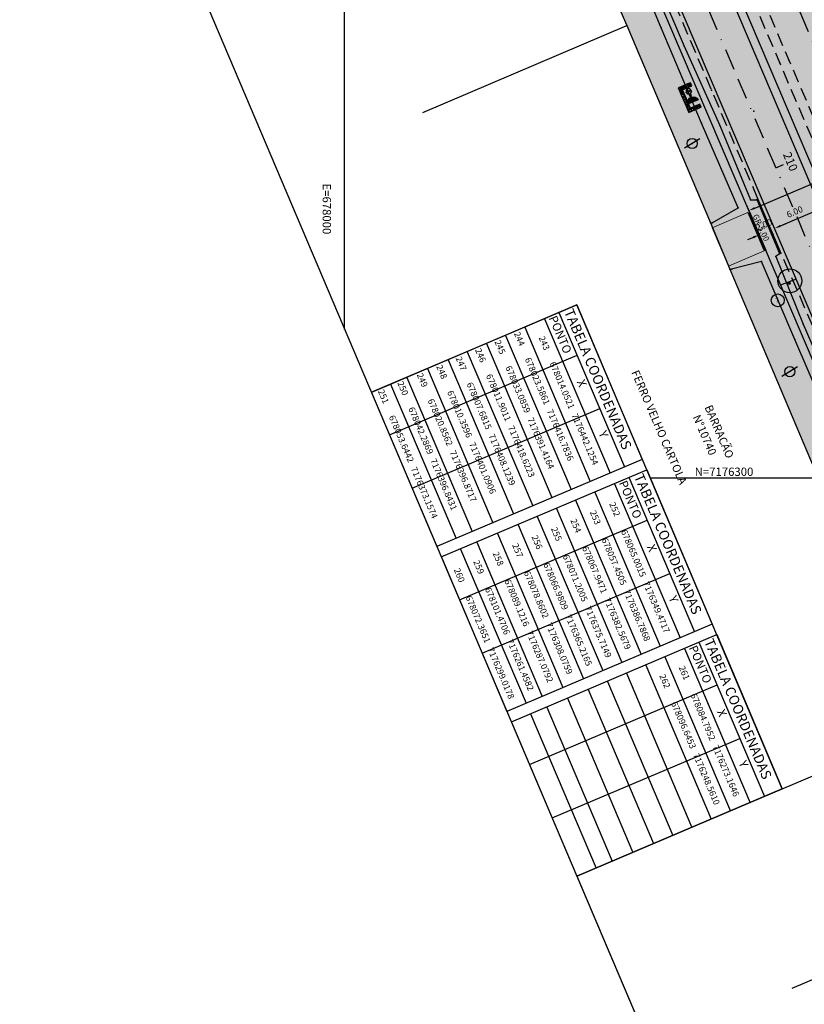
# Model space of a CAD drawing. Extents: x -3668 to 793756, y 1001 to 71755628.
# Drawn here: x 677961 to 678055, y 7176237 to 7176355 of the extents above; entities that cross this region are included whole.
import ezdxf

# ---------------------------------------------------------------- set-up
doc = ezdxf.new("R2010")
doc.units = 0
doc.header["$LTSCALE"] = 0.1
doc.header["$MEASUREMENT"] = 0
doc.set_wipeout_variables(frame=1)
for name, pattern in [('418-025-HA00_$0$DASHDOT', [25.4, 12.7, -6.35, 0, -6.35]), ('418-032-K00_$0$BORDERX2', [88.9, 25.4, -12.7, 25.4, -12.7, 0, -12.7]), ('418-037-C00_$0$LIN0', [0]), ('418-082-S00_$0$HIDDEN', [9.525, 6.35, -3.175])]:
    doc.linetypes.add(name, pattern=pattern)
for name, color, linetype in [('418-001-S00_$0$CADASTRO', 250, 'Continuous'), ('418-001-S00_$0$EIXO', 250, 'Continuous'), ('418-001-S00_$0$S-BR-HATCH', 250, 'Continuous'), ('418-001-S00_$0$S-CALÇADA', 250, 'Continuous'), ('418-001-S00_$0$S-DIVISA', 250, 'Continuous'), ('418-001-S00_$0$S-GUIAREB', 250, 'Continuous'), ('418-001-S00_$0$S-MURO', 250, 'Continuous'), ('418-001-S00_$0$S-NUMERO-PREDIAL', 253, 'Continuous'), ('418-001-S00_$0$S-PLACA', 250, 'Continuous'), ('418-001-S00_$0$S-PONTOCOTA', 250, 'Continuous'), ('418-001-S00_$0$S-PORTG', 250, 'Continuous'), ('418-001-S00_$0$S-POSTE', 250, 'Continuous'), ('418-001-S00_$0$S-PV_ESG', 250, 'Continuous'), ('418-003-S00_$0$malha-lin', 252, 'Continuous'), ('418-003-S00_$0$malha-txt', 251, 'Continuous'), ('418-003-S00_$0$S_', 105, 'Continuous'), ('418-024-G00_$0$G-CICLOVIA', 2, 'Continuous'), ('418-024-G00_$0$G-COTAS', 24, 'Continuous'), ('418-024-G00_$0$G-MEIOFIO-IMPLAN', 180, 'Continuous'), ('418-025-HA00_$0$HA-PAVIMENTO', 253, '418-025-HA00_$0$DASHDOT'), ('418-032-K00_$0$G-ALIN_LOCACAO', 11, '418-032-K00_$0$BORDERX2'), ('418-032-K00_$0$G-ALIN_NEST', 137, 'Continuous'), ('418-036-G00_$0$TABELA 2', 2, 'Continuous'), ('418-036-G00_$0$wipeout', 2, 'Continuous'), ('418-037-C00_$0$01', 2, 'Continuous'), ('418-037-C00_$0$C-RAMPA', 102, 'Continuous'), ('418-037-C00_$0$COTAS', 24, 'Continuous'), ('418-037-C00_$0$G-GUIAS REBAIXADAS', 173, 'Continuous'), ('418-037-C00_$0$G-RAMPAS', 1, 'Continuous'), ('418-037-C00_$0$LEGENDA', 7, '418-037-C00_$0$LIN0'), ('418-037-C00_$0$lixeira', 105, 'Continuous'), ('418-038-C00_$0$H-PAVER PESADO', 252, 'Continuous'), ('418-038-C00_$0$HA-CALÇADA-CLARO', 252, 'Continuous'), ('418-041-PA00_$0$placas', 11, 'Continuous'), ('418-082-S00_$0$CADASTRO', 7, 'Continuous'), ('418-082-S00_$0$G-MEIOFIO-RETIRAR', 95, '418-082-S00_$0$HIDDEN'), ('418-082-S00_$0$S-BR-HATCH', 254, 'Continuous'), ('418-082-S00_$0$S-PLACA', 32, 'Continuous'), ('418-082-S00_$0$S-POSTE', 60, 'Continuous'), ('418-082-S00_$0$S-PV_ESG', 222, 'Continuous')]:
    doc.layers.add(name, color=color, linetype=linetype)
doc.layers.add('418-038-C00_$0$GRAMA', color=7, linetype='Continuous', true_color=0xd8e58c)
doc.layers.add('418-038-C00_$0$h-paver-pesado', color=251, linetype='Continuous', lineweight=0)
doc.styles.add('418-001-S00_$0$ROMANS', font='romans')
doc.styles.add('418-001-S00_$0$Standard', font='arial.ttf')
doc.styles.add('418-003-S00_$0$STANDARD', font='arial.ttf')
doc.styles.add('418-024-G00_$0$Standard', font='arial.ttf')
doc.styles.add('418-032-K00_$0$Standard', font='arial.ttf')
doc.styles.add('418-036-G00_$0$Standard', font='arial.ttf')
doc.styles.add('418-037-C00_$0$Standard', font='arial.ttf')
doc.styles.add('418-082-S00_$0$ROMANS', font='romans')
doc.dimstyles.new('418-024-G00_$0$1-500', dxfattribs={"dimtxt": 0.76, "dimasz": 0.76, "dimexe": 0.76, "dimexo": 0.76, "dimgap": 0.5, "dimtad": 1, "dimzin": 0, "dimdsep": 46, "dimtxsty": '418-024-G00_$0$Standard', "dimcen": 0.09, "dimclrd": 24, "dimclre": 24, "dimclrt": 2, "dimadec": 0, "dimazin": 0, "dimtfac": 1, "dimtofl": 0, "dimtmove": 0, "dimatfit": 3, "dimfxl": 0, "dimtolj": 1, "dimtzin": 0, "dimlwd": -1, "dimlwe": -1, "dimarcsym": 0})

# ---------------------------------------------------------------- blocks, each defined once
blk = doc.blocks.new('418-001-S00_$0$POSTE')
at = {"layer": '418-001-S00_$0$S-POSTE'}
blk.add_line((936, 571), (-936, -571), dxfattribs=at)
blk.add_ellipse((0, 0), major_axis=(-431, 431), ratio=1, start_param=1.5707963, end_param=7.8539816, dxfattribs=at)
blk = doc.blocks.new('418-001-S00_$0$PV')
at = {"layer": '418-001-S00_$0$S-PV_ESG', "color": 230}
blk.add_circle((-2, 2), 774, dxfattribs=at)
at = {"layer": '418-001-S00_$0$S-PV_ESG', "color": 230, "style": '418-001-S00_$0$ROMANS', "width": 1.281}
blk.add_text('PV', height=328.1, rotation=356.84032, dxfattribs=at).set_placement((-400, -175))
blk = doc.blocks.new('418-001-S00_$0$PL')
at = {"layer": '418-001-S00_$0$S-PLACA'}
blk.add_line((-0.7, -0.74), (0.89, 0.48), dxfattribs=at)
blk.add_circle((0, 0), 0.135, dxfattribs=at)
blk = doc.blocks.new('418-001-S00_$0$PLACA')
at = {"layer": '418-001-S00_$0$S-BR-HATCH'}
blk.add_blockref('418-001-S00_$0$PL', (0, 0), dxfattribs=at)
blk = doc.blocks.new('418-001-S00_$0$PONTO')
blk.add_point((0, 0))
blk = doc.blocks.new('418-001-S00_')
at = {"layer": '418-001-S00_$0$S-CALÇADA'}
for points in [[(678021.39, 7176399.1), (678020.91, 7176398.51), (678024.04, 7176391.08), (678024.6, 7176389.74), (678027.76, 7176382.51), (678032.06, 7176372.37), (678032.82, 7176372.24), (678035.14, 7176366.72), (678034.85, 7176366.4), (678037.82, 7176358.72), (678040.74, 7176351.82), (678045.01, 7176342.3), (678048.69, 7176333.36), (678049.44, 7176333.35)], [(678044.1, 7176330.61), (678047.21, 7176332.42), (678042.83, 7176342.56), (678037.99, 7176354), (678033.87, 7176363.94), (678030.37, 7176362.53)], [(678067, 7176276.26), (678070.2, 7176278.26), (678064.2, 7176292.87), (678058.94, 7176305.17), (678054.01, 7176316.61), (678050.01, 7176325.95), (678046.25, 7176324.99)], [(678052.17, 7176326.88), (678051.76, 7176326.58), (678055.04, 7176318.42), (678059.59, 7176307.92), (678064.42, 7176296.45), (678068.68, 7176286.51), (678071.96, 7176279.17), (678072.66, 7176279.15)]]:
    blk.add_lwpolyline(points, dxfattribs=at)
at = {"layer": '418-001-S00_$0$S-DIVISA'}
for points in [[(678009.37, 7176343.86), (678033.85, 7176354.28)], [(678053.71, 7176238.72), (678078.37, 7176249.21)]]:
    blk.add_lwpolyline(points, dxfattribs=at)
at = {"layer": '418-001-S00_$0$S-GUIAREB'}
for points in [[(678049.46, 7176333.41), (678052.2, 7176326.92)], [(678049.59, 7176333.46), (678052.34, 7176326.98)]]:
    blk.add_lwpolyline(points, dxfattribs=at)
at = {"layer": '418-001-S00_$0$S-MURO'}
for points in [[(678029.15, 7176365.09), (678033.85, 7176354.28), (678042.22, 7176334.58), (678043.92, 7176330.59)], [(678046.24, 7176325.03), (678059.86, 7176292.77), (678066.99, 7176276.31)]]:
    blk.add_lwpolyline(points, dxfattribs=at)
at = {"layer": '418-001-S00_$0$S-PORTG'}
blk.add_lwpolyline([(678043.92, 7176330.59), (678046.24, 7176325.03)], dxfattribs=at)
at = {"layer": '418-001-S00_$0$CADASTRO', "xscale": 0.001, "yscale": 0.001, "zscale": 0.001}
for p in [(678041.71, 7176340.13), (678053.42, 7176312.74)]:
    blk.add_blockref('418-001-S00_$0$POSTE', p, dxfattribs=at)
at = {"layer": '418-001-S00_$0$CADASTRO', "rotation": 163.1136358011105}
blk.add_blockref('418-001-S00_$0$PLACA', (678053.32, 7176323.34), dxfattribs=at)
at = {"layer": '418-001-S00_$0$CADASTRO', "xscale": 0.001000000395674366, "yscale": 0.001000000395674366, "zscale": 0.001000000395674366, "rotation": 294.9999951268886}
blk.add_blockref('418-001-S00_$0$PV', (678051.98, 7176321.3), dxfattribs=at)
at = {"layer": '418-001-S00_$0$EIXO'}
blk.add_blockref('418-001-S00_$0$PONTO', (678049.09, 7176344.02), dxfattribs=at)
at = {"layer": '418-001-S00_$0$S-PONTOCOTA'}
for p in [(678033.85, 7176354.28), (678037.99, 7176354), (678040.74, 7176351.82), (678052.23, 7176349.82), (678053.32, 7176350.12), (678044.03, 7176346.52), (678042.83, 7176342.56), (678045.01, 7176342.3), (678041.71, 7176340.13), (678042.22, 7176334.58), (678048.69, 7176333.36), (678049.44, 7176333.35), (678049.59, 7176333.46), (678047.21, 7176332.42), (678043.92, 7176330.59), (678044.1, 7176330.61), (678050.01, 7176325.95), (678051.76, 7176326.58), (678052.17, 7176326.88), (678052.34, 7176326.98), (678046.24, 7176325.03), (678046.45, 7176325.04), (678053.32, 7176323.34), (678051.98, 7176321.3), (678055.04, 7176318.42), (678054.01, 7176316.61), (678053.42, 7176312.74)]:
    blk.add_blockref('418-001-S00_$0$PONTO', p, dxfattribs=at)
at = {"layer": '418-001-S00_$0$S-NUMERO-PREDIAL', "style": '418-001-S00_$0$Standard'}
for s, p in [('FERRO VELHO CARTOLA', (678034.38, 7176312.66)), ('BARRACÃO', (678043.17, 7176308.47)), ('N°10740', (678041.75, 7176307.3))]:
    blk.add_text(s, height=0.972, rotation=293.224, dxfattribs=at).set_placement(p)
blk = doc.blocks.new('418-025-HA00_')
at = {"layer": '418-025-HA00_$0$HA-PAVIMENTO'}
h = blk.add_hatch(color=256, dxfattribs=at)
edge = h.paths.add_edge_path()
edge.add_line((678192, 7175999.62), (678187.95, 7175997.89))
edge.add_line((678187.95, 7175997.89), (678185.01, 7176004.93))
edge.add_line((678185.01, 7176004.93), (678181.81, 7176012.95))
edge.add_line((678181.81, 7176012.95), (678178.54, 7176021.36))
edge.add_line((678178.54, 7176021.36), (678175.99, 7176027.91))
edge.add_line((678175.99, 7176027.91), (678173.92, 7176028.82))
edge.add_line((678173.92, 7176028.82), (678151.77, 7176085.75))
edge.add_line((678151.77, 7176085.75), (678140.52, 7176114.66))
edge.add_line((678140.52, 7176114.66), (678126.72, 7176147))
edge.add_arc((678119.36, 7176143.86), 8, 23.1085, 113.1491)
edge.add_line((678116.21, 7176151.22), (678114.38, 7176150.43))
edge.add_line((678114.38, 7176150.43), (678110.05, 7176160.57))
edge.add_line((678110.05, 7176160.57), (678111.9, 7176161.36))
edge.add_arc((678109.38, 7176168.98), 8.02, 288.318, 383.1358)
edge.add_line((678116.75, 7176172.13), (678110.48, 7176186.84))
edge.add_line((678110.48, 7176186.84), (678109.97, 7176188))
edge.add_line((678109.97, 7176188), (678109.52, 7176189.13))
edge.add_line((678109.52, 7176189.13), (678109.04, 7176190.2))
edge.add_line((678109.04, 7176190.2), (678088.77, 7176237.71))
edge.add_line((678088.77, 7176237.71), (678079.41, 7176259.64))
edge.add_line((678079.41, 7176259.64), (678020.86, 7176396.87))
edge.add_arc((678013.45, 7176393.65), 8.08, 23.4721, 117.5362)
edge.add_line((678009.72, 7176400.81), (678007.88, 7176400.03))
edge.add_line((678007.88, 7176400.03), (678004.92, 7176406.95))
edge.add_line((678004.92, 7176406.95), (678006.76, 7176407.73))
edge.add_arc((678004.44, 7176415.49), 8.1, 286.6971, 382.7782)
edge.add_line((678011.9, 7176418.62), (677963.88, 7176531.17))
edge.add_arc((677931.67, 7176517.41), 35.02, 23.1395, 114.3068)
edge.add_line((677917.25, 7176549.33), (677840.81, 7176516.52))
edge.add_line((677840.81, 7176516.52), (677836.03, 7176527.62))
edge.add_line((677836.03, 7176527.62), (677870.55, 7176546.23))
edge.add_line((677870.55, 7176546.23), (677876.65, 7176549.05))
edge.add_line((677876.65, 7176549.05), (677893.88, 7176555.63))
edge.add_line((677893.88, 7176555.63), (677896.75, 7176556.85))
edge.add_line((677896.75, 7176556.85), (677915.36, 7176564.05))
edge.add_line((677915.36, 7176564.05), (677936.17, 7176571.34))
edge.add_line((677936.17, 7176571.34), (677983.6, 7176589.4))
edge.add_line((677983.6, 7176589.4), (677987.91, 7176579.28))
edge.add_line((677987.91, 7176579.28), (677985.53, 7176578.27))
edge.add_arc((677987.84, 7176570.52), 8.08, 106.5661, 202.9091)
edge.add_line((677980.39, 7176567.37), (677980.39, 7176567.37))
edge.add_line((677980.39, 7176567.37), (677980.39, 7176567.37))
edge.add_line((677980.39, 7176567.37), (678057.45, 7176386.78))
edge.add_arc((678064.88, 7176390), 8.1, 203.4279, 299.5132)
edge.add_line((678068.87, 7176382.96), (678070.71, 7176383.74))
edge.add_line((678070.71, 7176383.74), (678073.68, 7176376.77))
edge.add_line((678073.68, 7176376.77), (678071.2, 7176375.71))
edge.add_arc((678074.37, 7176368.34), 8.02, 113.2691, 202.938)
edge.add_line((678066.98, 7176365.21), (678108.93, 7176266.91))
edge.add_line((678108.93, 7176266.91), (678109.42, 7176265.78))
edge.add_line((678109.42, 7176265.78), (678109.96, 7176264.53))
edge.add_line((678109.96, 7176264.53), (678110.36, 7176263.56))
edge.add_line((678110.36, 7176263.56), (678144.08, 7176184.54))
edge.add_arc((678151.48, 7176187.76), 8.07, 203.444, 297.7691)
edge.add_line((678155.25, 7176180.61), (678157.06, 7176181.38))
edge.add_line((678157.06, 7176181.38), (678161.41, 7176171.2))
edge.add_line((678161.41, 7176171.2), (678159.55, 7176170.4))
edge.add_arc((678162.71, 7176163.05), 8, 113.2755, 203.1085)
edge.add_line((678155.35, 7176159.91), (678168.81, 7176128.37))
edge.add_line((678168.81, 7176128.37), (678195.18, 7176071.66))
edge.add_line((678195.18, 7176071.66), (678207.47, 7176045.18))
edge.add_line((678207.47, 7176045.18), (678206.48, 7176042.47))
edge.add_line((678206.48, 7176042.47), (678216.22, 7176022.53))
edge.add_line((678216.22, 7176022.53), (678220.83, 7176012.06))
edge.add_line((678220.83, 7176012.06), (678216.76, 7176010.36))
edge.add_line((678216.76, 7176010.36), (678193.37, 7176000.22))
edge.add_line((678193.37, 7176000.22), (678193.37, 7176000.22))
edge.add_line((678193.37, 7176000.22), (678192, 7175999.62))
edge.add_line((678192, 7175999.62), (678192, 7175999.62))
edge = h.paths.add_edge_path(flags=16)
edge.add_line((677961.2, 7176565.97), (677959.57, 7176569.04))
edge.add_line((677959.57, 7176569.04), (677959.3, 7176569.55))
edge.add_line((677959.3, 7176569.55), (677958.9, 7176570.08))
edge.add_line((677958.9, 7176570.08), (677958.35, 7176570.44))
edge.add_line((677958.35, 7176570.44), (677957.87, 7176570.59))
edge.add_line((677957.87, 7176570.59), (677957.3, 7176570.6))
edge.add_line((677957.3, 7176570.6), (677956.89, 7176570.51))
edge.add_line((677956.89, 7176570.51), (677942.54, 7176565.59))
edge.add_line((677942.54, 7176565.59), (677930.61, 7176560.89))
edge.add_arc((677930.79, 7176560.42), 0.5, 111.4984, 271.193)
edge.add_arc((677931.68, 7176517.43), 42.5, 23.1085, 91.193, ccw=False)
edge.add_line((677970.77, 7176534.11), (677975.18, 7176524.39))
edge.add_line((677975.18, 7176524.39), (677980.59, 7176512.46))
edge.add_line((677980.59, 7176512.46), (677985.26, 7176502.07))
edge.add_line((677985.26, 7176502.07), (677987.77, 7176501.26))
edge.add_line((677987.77, 7176501.26), (678003.1, 7176464.8))
edge.add_line((678003.1, 7176464.8), (678020.9, 7176422.46))
edge.add_line((678020.9, 7176422.46), (678019.85, 7176419.86))
edge.add_line((678019.85, 7176419.86), (678036.33, 7176381.24))
edge.add_line((678036.33, 7176381.24), (678068, 7176306.73))
edge.add_line((678068, 7176306.73), (678124.43, 7176174.54))
edge.add_arc((678124.98, 7176174.77), 0.6, 203.1151, 377.114)
edge.add_line((678125.55, 7176174.95), (678119.24, 7176195.43))
edge.add_line((678119.24, 7176195.43), (678118.81, 7176196.61))
edge.add_line((678118.81, 7176196.61), (678095.74, 7176250.45))
edge.add_line((678095.74, 7176250.45), (678087.13, 7176268.84))
edge.add_arc((678367.11, 7176424.56), 320.37, 203.0714, 209.0829, ccw=False)
edge.add_line((678072.37, 7176299.02), (678033.09, 7176391.42))
edge.add_line((678033.09, 7176391.42), (678031.43, 7176395.42))
edge.add_line((678031.43, 7176395.42), (678029.75, 7176399.54))
edge.add_line((678029.75, 7176399.54), (678027.21, 7176406.39))
edge.add_line((678027.21, 7176406.39), (678025.98, 7176409.7))
edge.add_line((678025.98, 7176409.7), (678023.59, 7176416.78))
edge.add_line((678023.59, 7176416.78), (678022.72, 7176419.5))
edge.add_line((678022.72, 7176419.5), (678020.68, 7176425.33))
edge.add_line((678020.68, 7176425.33), (678018.32, 7176431.55))
edge.add_line((678018.32, 7176431.55), (678017.62, 7176433.47))
edge.add_line((678017.62, 7176433.47), (678016.11, 7176437.17))
edge.add_line((678016.11, 7176437.17), (678014.79, 7176440.4))
edge.add_line((678014.79, 7176440.4), (677961.2, 7176565.97))
edge = h.paths.add_edge_path(flags=16)
edge.add_arc((678168.54, 7176610.57), 200, 197.6092, 203.1085, ccw=False)
edge.add_line((677977.91, 7176550.06), (677971.6, 7176569.94))
edge.add_arc((677969.58, 7176569.46), 2.07, 13.5308, 201.9355)
edge.add_line((677967.66, 7176568.68), (678036.38, 7176407.62))
edge.add_line((678036.38, 7176407.62), (678078.86, 7176308.08))
edge.add_arc((678388.58, 7176446.44), 339.22, 204.0713, 208.0194)
edge.add_arc((677815.88, 7176139.6), 310.5, 23.1085, 28.3586, ccw=False)
edge.add_line((678101.47, 7176261.46), (678125, 7176206.31))
edge.add_arc((665375.85, 7170748.2), 13868.38, 23.040464, 23.176517, ccw=False)
edge.add_arc((678138.4, 7176176.19), 0.501, 200.2466, 385.9709)
edge.add_line((678138.85, 7176176.41), (678065, 7176349.47))
edge.add_arc((677789.07, 7176231.73), 300, 23.1085, 28.1269)
edge.add_arc((678318.22, 7176514.59), 300, 203.1085, 208.1269, ccw=False)
edge.add_line((678042.29, 7176396.84), (677984.58, 7176532.07))
edge = h.paths.add_edge_path(flags=16)
edge.add_line((678190.49, 7176049.52), (678147.95, 7176154.17))
edge.add_arc((678146.42, 7176153.44), 1.69, 25.5602, 35.3991)
edge.add_line((678147.8, 7176154.42), (678147.65, 7176154.57))
edge.add_line((678147.65, 7176154.57), (678147.5, 7176154.67))
edge.add_line((678147.5, 7176154.67), (678147.3, 7176154.75))
edge.add_line((678147.3, 7176154.75), (678146.97, 7176154.79))
edge.add_line((678146.97, 7176154.79), (678146.63, 7176154.71))
edge.add_line((678146.63, 7176154.71), (678145.58, 7176154.27))
edge.add_line((678145.58, 7176154.27), (678145.3, 7176154.09))
edge.add_line((678145.3, 7176154.09), (678145.16, 7176153.93))
edge.add_line((678145.16, 7176153.93), (678145.01, 7176153.63))
edge.add_line((678145.01, 7176153.63), (678144.97, 7176153.4))
edge.add_line((678144.97, 7176153.4), (678144.98, 7176153.2))
edge.add_line((678144.98, 7176153.2), (678145.05, 7176152.95))
edge.add_line((678145.05, 7176152.95), (678189.38, 7176049.06))
edge.add_arc((678189.94, 7176049.3), 0.6, 203.1085, 381.6226)
edge = h.paths.add_edge_path(flags=16)
edge.add_arc((678182.07, 7176046.84), 0.6, -155.436, 23.1085, ccw=False)
edge.add_line((678181.52, 7176046.59), (678148.79, 7176118.21))
edge.add_line((678148.79, 7176118.21), (678143.21, 7176131.29))
edge.add_arc((678189.2, 7176150.91), 50, 196.5895, 203.1085, ccw=False)
edge.add_line((678141.28, 7176136.64), (678137.05, 7176150.82))
edge.add_arc((678137.63, 7176151), 0.6, 23.1085, 196.5895, ccw=False)
edge.add_line((678138.18, 7176151.23), (678182.62, 7176047.07))
blk = doc.blocks.new('418-032-K00_')
at = {"layer": '418-032-K00_$0$G-ALIN_LOCACAO', "linetype": '418-032-K00_$0$BORDERX2', "flags": 128}
for points in [[(677263.25, 7178217.43), (677424.27, 7177839.53), (677611.29, 7177400.28), (677620.88, 7177378.65), (677646.37, 7177317.33), (677688.18, 7177219.03), (677727.86, 7177123.61), (677875.48, 7176778.13), (677961.57, 7176574.02), (678227.96, 7175949.74, 0.154578), (678466.87, 7175671.81), (678538.76, 7175627.34, 0.011863), (678574.57, 7175606.34), (678619.3, 7175581.52, 0.005531), (678640.71, 7175569.95), (678675.18, 7175551.81, -0.004857), (678678.68, 7175549.92), (678719.24, 7175527.56, -0.015527), (678746.22, 7175511.58), (678754, 7175506.63, 0.015527), (678780.45, 7175490.96), (678816.99, 7175470.81, 0.022661), (678835.03, 7175461.91), (678888.33, 7175438.54, -0.022173), (678905.03, 7175430.31), (679024.28, 7175364.87), (679121.16, 7175309.27), (679227.74, 7175252.89), (679319.96, 7175202.96)], [(677254.36, 7178213.65), (677380.49, 7177917.52), (677470.72, 7177705.79), (677600.08, 7177401.62), (677631.39, 7177326.09), (677735.26, 7177079.12), (677851.13, 7176808.28, -0.414952), (677831.05, 7176758.36), (677783.06, 7176737.97, 0.414626), (677774.07, 7176715.66), (677844.6, 7176550.3, 0.414886), (677875.48, 7176537.93), (677902.3, 7176549.44, -0.081212), (677928.86, 7176556.03), (677928.86, 7176556.03, -0.32275), (677967.59, 7176532.65), (678015.58, 7176420.19), (678025.46, 7176398.83), (678121.35, 7176174.1), (678131.76, 7176149.15), (678145.56, 7176116.81), (678197.93, 7176002.22), (678221.49, 7175947.02, 0.129725), (678413.9, 7175699.78), (678413.91, 7175699.78, 0.023214), (678463.1, 7175665.75), (678531.12, 7175623.24, 0.013012), (678570.68, 7175599.92), (678626.89, 7175568.74, -0.02086), (678648.24, 7175555.69), (678655.43, 7175550.88, 0.021534), (678677.49, 7175537.45), (678811.91, 7175463.34, 0.032449), (678836.44, 7175451.82), (678876.53, 7175436.08, -0.032007), (678900.04, 7175425.07), (679022.26, 7175357.96), (679117.6, 7175302.66), (679224.44, 7175246.74), (679280.57, 7175216.1)]]:
    blk.add_lwpolyline(points, format="xyb", dxfattribs=at)
at = {"layer": '418-032-K00_$0$G-ALIN_NEST', "linetype": 'Continuous', "lineweight": -3}
blk.add_line((678051.75, 7176337.21), (678052.67, 7176337.61), dxfattribs=at)
at = {"layer": '418-032-K00_$0$G-ALIN_NEST', "style": '418-032-K00_$0$Standard'}
blk.add_text('210', height=1.02, rotation=293.1085, dxfattribs=at).set_placement((678052.58, 7176338.82))
blk = doc.blocks.new('418-003-S00_')
at = {"layer": '418-003-S00_$0$malha-lin'}
for p, q in [((678000, 7176317.81), (678000, 7176643.4)), ((678030.51, 7176300), (678034.01, 7176300)), ((678036.66, 7176300), (678145.81, 7176300))]:
    blk.add_line(p, q, dxfattribs=at)
at = {"layer": '418-003-S00_$0$S_'}
for points in [[(677918.25, 7176510.35), (678041.56, 7176219.94), (678158.68, 7176269.68), (678035.38, 7176560.08)], [(678027.88, 7176252.16), (678151.18, 7175961.76), (678268.31, 7176011.49), (678145, 7176301.89)]]:
    blk.add_lwpolyline(points, close=True, dxfattribs=at)
at = {"layer": '418-003-S00_$0$malha-txt', "style": '418-003-S00_$0$STANDARD'}
blk.add_text('E=678000', height=1, rotation=270, dxfattribs=at).set_placement((677997.36, 7176335.33))
blk.add_text('N=7176300', height=1, dxfattribs=at).set_placement((678042.01, 7176300.22))
blk = doc.blocks.new('418-041-PA00_')
at = {"layer": '418-041-PA00_$0$placas'}
blk.add_circle((678053.43, 7176323.65), 1.44, dxfattribs=at)
blk = doc.blocks.new('418-037-C00_$0$TEL')
at = {"layer": '418-037-C00_$0$lixeira', "true_color": 0x9eb6ff}
h = blk.add_hatch(color=151, dxfattribs=at)
edge = h.paths.add_edge_path()
edge.add_arc((0, 0), 0.0625, 0, 360)
h = blk.add_hatch(color=151, dxfattribs=at)
edge = h.paths.add_edge_path()
edge.add_arc((0, -0.75), 0.625, 0, 180)
edge.add_line((-0.625, -0.75), (0.625, -0.75))
at = {"layer": '418-037-C00_$0$LEGENDA', "color": 222, "linetype": '418-037-C00_$0$LIN0'}
blk.add_line((-0.625, -0.75), (0.625, -0.75), dxfattribs=at)
blk.add_circle((0, 0), 0.0625, dxfattribs=at)
blk.add_arc((0, -0.75), 0.625, 0, 180, dxfattribs=at)
blk = doc.blocks.new('418-037-C00_$0$tel_lixo')
at = {"layer": '418-037-C00_$0$01', "color": 24}
for centre in [(3.69, 1.6), (3.69, 1.5), (3.69, 1.4), (3.69, 1.3), (3.69, 1.2), (3.79, 1.6), (3.79, 1.5), (3.79, 1.4), (3.79, 1.3), (3.79, 1.2), (3.89, 1.6), (3.89, 1.5), (3.89, 1.4), (3.89, 1.3), (3.89, 1.2), (3.99, 1.6), (3.99, 1.5), (3.99, 1.4), (3.99, 1.3), (3.99, 1.2), (4.09, 1.6), (4.09, 1.5), (4.09, 1.4), (4.09, 1.3), (4.19, 1.6), (4.19, 1.5), (4.19, 1.4), (4.19, 1.3), (4.29, 1.6), (4.29, 1.5), (4.29, 1.4), (4.29, 1.3), (4.39, 1.6), (4.39, 1.5), (4.39, 1.4), (4.39, 1.3), (4.49, 1.6), (4.49, 1.5), (4.49, 1.4), (4.49, 1.3), (4.59, 1.6), (4.59, 1.5), (4.59, 1.4), (4.59, 1.3), (4.69, 1.6), (4.69, 1.5), (4.69, 1.4), (4.69, 1.3), (4.79, 1.6), (4.79, 1.5), (4.79, 1.4), (4.79, 1.3), (4.89, 1.6), (4.89, 1.5), (4.89, 1.4), (4.89, 1.3), (4.99, 1.6), (4.99, 1.5), (4.99, 1.4), (4.99, 1.3), (5.09, 1.6), (5.09, 1.5), (5.09, 1.4), (5.09, 1.3), (5.19, 1.6), (5.19, 1.5), (5.19, 1.4), (5.19, 1.3), (5.29, 1.6), (5.29, 1.5), (5.29, 1.4), (5.29, 1.3), (5.39, 1.6), (5.39, 1.5), (5.39, 1.4), (5.39, 1.3), (5.49, 1.6), (5.49, 1.5), (5.49, 1.4), (5.49, 1.3), (5.59, 1.6), (5.59, 1.5), (5.59, 1.4), (5.59, 1.3), (5.69, 1.6), (5.69, 1.5), (5.69, 1.4), (5.69, 1.3), (5.79, 1.6), (5.79, 1.5), (5.79, 1.4), (5.79, 1.3), (5.89, 1.6), (5.89, 1.5), (5.89, 1.4), (5.89, 1.3), (5.99, 1.6), (5.99, 1.5), (5.99, 1.4), (5.99, 1.3), (6.09, 1.6), (6.09, 1.5), (6.09, 1.4), (6.09, 1.3), (6.19, 1.6), (6.19, 1.5), (6.19, 1.4), (6.19, 1.3), (6.29, 1.6), (6.29, 1.5), (6.29, 1.4), (6.29, 1.3), (6.39, 1.6), (6.39, 1.5), (6.39, 1.4), (6.39, 1.3), (6.49, 1.6), (6.49, 1.5), (6.49, 1.4), (6.49, 1.3), (6.49, 1.2), (6.59, 1.6), (6.59, 1.5), (6.59, 1.4), (6.59, 1.3), (6.59, 1.2), (6.69, 1.6), (6.69, 1.5), (6.69, 1.4), (6.69, 1.3), (6.69, 1.2), (6.79, 1.6), (6.79, 1.5), (6.79, 1.4), (6.79, 1.3), (6.79, 1.2), (3.69, 1.1), (3.69, 1), (3.69, 0.9), (3.69, 0.8), (3.69, 0.7), (3.69, 0.6), (3.69, 0.5), (3.69, 0.4), (3.69, 0.3), (3.69, 0.2), (3.69, 0.1), (3.79, 1.1), (3.79, 1), (3.79, 0.9), (3.79, 0.8), (3.79, 0.7), (3.79, 0.6), (3.79, 0.5), (3.79, 0.4), (3.79, 0.3), (3.79, 0.2), (3.79, 0.1), (3.89, 1.1), (3.89, 1), (3.89, 0.9), (3.89, 0.8), (3.89, 0.7), (3.89, 0.6), (3.89, 0.5), (3.89, 0.4), (3.89, 0.3), (3.89, 0.2), (3.89, 0.1), (3.99, 1.1), (3.99, 1), (3.99, 0.9), (3.99, 0.8), (3.99, 0.7), (3.99, 0.6), (3.99, 0.5), (3.99, 0.4), (3.99, 0.3), (3.99, 0.2), (3.99, 0.1), (6.49, 1.1), (6.49, 1), (6.49, 0.9), (6.49, 0.8), (6.49, 0.7), (6.49, 0.6), (6.49, 0.5), (6.49, 0.4), (6.49, 0.3), (6.49, 0.2), (6.49, 0.1), (6.59, 1.1), (6.59, 1), (6.59, 0.9), (6.59, 0.8), (6.59, 0.7), (6.59, 0.6), (6.59, 0.5), (6.59, 0.4), (6.59, 0.3), (6.59, 0.2), (6.59, 0.1), (6.69, 1.1), (6.69, 1), (6.69, 0.9), (6.69, 0.8), (6.69, 0.7), (6.69, 0.6), (6.69, 0.5), (6.69, 0.4), (6.69, 0.3), (6.69, 0.2), (6.69, 0.1), (6.79, 1.1), (6.79, 1), (6.79, 0.9), (6.79, 0.8), (6.79, 0.7), (6.79, 0.6), (6.79, 0.5), (6.79, 0.4), (6.79, 0.3), (6.79, 0.2), (6.79, 0.1)]:
    blk.add_circle(centre, 0.015, dxfattribs=at)
at = {"layer": '418-037-C00_$0$C-RAMPA', "color": 24}
for points in [[(4.04, 1.65), (4.04, 1.25), (3.64, 1.25), (3.64, 1.65)], [(4.04, 1.25), (4.04, 0.85), (3.64, 0.85), (3.64, 1.25)], [(4.44, 1.65), (4.44, 1.25), (4.04, 1.25), (4.04, 1.65)], [(4.84, 1.65), (4.84, 1.25), (4.44, 1.25), (4.44, 1.65)], [(5.24, 1.65), (5.24, 1.25), (4.84, 1.25), (4.84, 1.65)], [(5.64, 1.65), (5.64, 1.25), (5.24, 1.25), (5.24, 1.65)], [(6.04, 1.65), (6.04, 1.25), (5.64, 1.25), (5.64, 1.65)], [(6.44, 1.65), (6.44, 1.25), (6.04, 1.25), (6.04, 1.65)], [(6.84, 1.65), (6.84, 1.25), (6.44, 1.25), (6.44, 1.65)], [(6.84, 1.25), (6.84, 0.85), (6.44, 0.85), (6.44, 1.25)], [(4.04, 0.85), (4.04, 0.45), (3.64, 0.45), (3.64, 0.85)], [(4.04, 0.45), (4.04, 0.05), (3.64, 0.05), (3.64, 0.45)], [(6.84, 0.85), (6.84, 0.45), (6.44, 0.45), (6.44, 0.85)], [(6.84, 0.45), (6.84, 0.05), (6.44, 0.05), (6.44, 0.45)]]:
    blk.add_lwpolyline(points, close=True, dxfattribs=at)
at = {"layer": '418-037-C00_$0$lixeira'}
for p, q in [((4.49, 0.96), (4.47, 0.36)), ((4.48, 0.6), (4.48, 0.72)), ((4.48, 0.72), (4.52, 0.72)), ((4.48, 0.65), (4.51, 0.65)), ((4.48, 0.65), (4.51, 0.65)), ((4.48, 0.64), (4.51, 0.64)), ((4.48, 0.64), (4.51, 0.64)), ((4.48, 0.63), (4.51, 0.63)), ((4.48, 0.63), (4.51, 0.63)), ((4.48, 0.62), (4.51, 0.62)), ((4.48, 0.62), (4.51, 0.62)), ((4.48, 0.61), (4.51, 0.61)), ((4.48, 0.61), (4.51, 0.61)), ((4.52, 0.6), (4.48, 0.6)), ((4.51, 0.6), (4.48, 0.6)), ((4.49, 0.71), (4.52, 0.71)), ((4.49, 0.71), (4.52, 0.71)), ((4.49, 0.7), (4.52, 0.7)), ((4.49, 0.7), (4.52, 0.7)), ((4.49, 0.69), (4.52, 0.69)), ((4.49, 0.69), (4.52, 0.69)), ((4.49, 0.68), (4.52, 0.68)), ((4.49, 0.68), (4.52, 0.68)), ((4.49, 0.67), (4.52, 0.67)), ((4.49, 0.67), (4.52, 0.67)), ((4.49, 0.66), (4.52, 0.66)), ((4.49, 0.66), (4.51, 0.66)), ((4.52, 0.34), (4.53, 0.97)), ((4.52, 0.72), (4.52, 0.6)), ((4.96, 0.69), (4.84, 0.7)), ((4.96, 0.59), (4.84, 0.6)), ((4.87, 0.59), (4.93, 0.59)), ((4.88, 0.59), (4.92, 0.59))]:
    blk.add_line(p, q, dxfattribs=at)
for centre, radius in [((4.52, 0.66), 0.32), ((4.54, 0.61), 0.008), ((4.54, 0.7), 0.008), ((4.57, 0.67), 0.008), ((4.57, 0.64), 0.008), ((4.59, 0.58), 0.008), ((4.6, 0.72), 0.008), ((4.62, 0.65), 0.008)]:
    blk.add_circle(centre, radius, dxfattribs=at)
for centre, radius, start, end in [((4.52, 0.66), 0.313, 261.8907, 94.7705), ((4.5, 0.96), 0.01, 94.7705, 178.3306), ((4.52, 0.66), 0.008, 268.3306, 88.3306), ((4.52, 0.56), 0.008, 268.3306, 88.3306), ((4.53, 0.76), 0.008, 268.3306, 88.3306), ((5, 0.64), 0.0635, 126.3873, 230.2739), ((5, 0.64), 0.0635, 230.2739, 126.3873)]:
    blk.add_arc(centre, radius, start, end, dxfattribs=at)
at = {"layer": '418-037-C00_$0$G-RAMPAS', "rotation": 90.00000005336084}
blk.add_blockref('418-037-C00_$0$TEL', (5.14, 0.65), dxfattribs=at)
blk = doc.blocks.new('418-037-C00_')
at = {"layer": '418-037-C00_$0$G-GUIAS REBAIXADAS'}
for points in [[(678048.43, 7176331.86), (678050.4, 7176327.26)], [(678048.57, 7176331.92), (678050.53, 7176327.32)]]:
    blk.add_lwpolyline(points, dxfattribs=at)
at = {"layer": '418-037-C00_$0$G-RAMPAS', "xscale": -1, "rotation": 113.1084904253678}
blk.add_blockref('418-037-C00_$0$tel_lixo', (678040.13, 7176350.8), dxfattribs=at)
at = {"layer": '418-037-C00_$0$COTAS', "color": 1, "style": '418-037-C00_$0$Standard'}
blk.add_text('GR-5,00', height=0.7, rotation=294.7462, dxfattribs=at).set_placement((678048.94, 7176331.45))
blk = doc.blocks.new('418-036-G00_')
blk.add_wipeout([(678027.85, 7176320.75), (678003.21, 7176310.25), (678027.88, 7176252.16), (678052.52, 7176262.63)]).dxf.layer = '418-036-G00_$0$wipeout'
at = {"layer": '418-036-G00_$0$TABELA 2'}
for p, q in [((678023.99, 7176319.07), (678031.85, 7176300.57)), ((678025.72, 7176319.84), (678033.58, 7176301.31)), ((678021.62, 7176318.07), (678029.48, 7176299.56)), ((678019.32, 7176317.09), (678027.18, 7176298.59)), ((678017.02, 7176316.11), (678024.87, 7176297.61)), ((678005.38, 7176305.14), (678027.9, 7176314.7)), ((678012.42, 7176314.16), (678020.27, 7176295.65)), ((678014.72, 7176315.13), (678022.57, 7176296.63)), ((678009.93, 7176313.1), (678017.79, 7176294.6)), ((678007.45, 7176312.05), (678015.3, 7176293.54)), ((678005.51, 7176311.23), (678013.37, 7176292.72)), ((678003.21, 7176310.25), (678011.07, 7176291.75)), ((678008.1, 7176298.74), (678030.62, 7176308.3)), ((678034.12, 7176300.05), (678041.99, 7176281.51)), ((678032.4, 7176299.28), (678040.25, 7176280.78)), ((678030.03, 7176298.27), (678037.88, 7176279.77)), ((678025.42, 7176296.32), (678033.28, 7176277.82)), ((678027.72, 7176297.3), (678035.58, 7176278.79)), ((678023.12, 7176295.34), (678030.98, 7176276.84)), ((678013.78, 7176285.35), (678036.3, 7176294.91)), ((678020.82, 7176294.36), (678028.68, 7176275.86)), ((678018.34, 7176293.31), (678026.19, 7176274.81)), ((678015.85, 7176292.25), (678023.71, 7176273.75)), ((678011.62, 7176290.46), (678019.47, 7176271.95)), ((678013.92, 7176291.43), (678021.77, 7176272.93)), ((678016.5, 7176278.94), (678039.02, 7176288.5)), ((678042.52, 7176280.26), (678050.39, 7176261.72)), ((678040.8, 7176279.49), (678048.66, 7176260.98)), ((678036.13, 7176277.5), (678043.98, 7176259)), ((678038.43, 7176278.48), (678046.29, 7176259.98)), ((678033.83, 7176276.53), (678041.68, 7176258.02)), ((678022.19, 7176265.56), (678044.71, 7176275.12)), ((678031.53, 7176275.55), (678039.38, 7176257.05)), ((678029.22, 7176274.57), (678037.08, 7176256.07)), ((678026.74, 7176273.52), (678034.6, 7176255.01)), ((678022.32, 7176271.64), (678030.18, 7176253.14)), ((678024.25, 7176272.46), (678032.11, 7176253.96)), ((678020.02, 7176270.66), (678027.88, 7176252.16)), ((678024.91, 7176259.15), (678047.43, 7176268.71))]:
    blk.add_line(p, q, dxfattribs=at)
for points in [[(678003.2, 7176310.28), (678027.85, 7176320.75), (678035.72, 7176302.21), (678011.07, 7176291.75)], [(678011.6, 7176290.49), (678036.25, 7176300.95), (678044.12, 7176282.42), (678019.47, 7176271.95)], [(678020.01, 7176270.69), (678044.66, 7176281.16), (678052.52, 7176262.63), (678027.88, 7176252.16)]]:
    blk.add_lwpolyline(points, dxfattribs=at)
at = {"layer": '418-036-G00_$0$wipeout'}
blk.add_lwpolyline([(678027.85, 7176320.75), (678003.21, 7176310.25), (678027.88, 7176252.16), (678052.52, 7176262.63)], close=True, dxfattribs=at)
at = {"layer": '418-036-G00_$0$TABELA 2', "style": '418-036-G00_$0$Standard'}
for s, height, p in [('TABELA COORDENADAS', 1.2, (678026.3, 7176319.96)), ('PONTO', 1.02, (678024.48, 7176319.19)), ('X', 1.02, (678027.84, 7176311.52)), ('Y', 1.02, (678030.45, 7176305.37)), ('TABELA COORDENADAS', 1.2, (678034.7, 7176300.17)), ('PONTO', 1.02, (678032.89, 7176299.39)), ('X', 1.02, (678036.25, 7176291.73)), ('Y', 1.02, (678038.86, 7176285.57)), ('PONTO', 1.02, (678041.29, 7176279.6)), ('TABELA COORDENADAS', 1.2, (678043.11, 7176280.37)), ('X', 1.02, (678044.65, 7176271.93)), ('Y', 1.02, (678047.26, 7176265.78))]:
    blk.add_text(s, height=height, rotation=293.0063, dxfattribs=at).set_placement(p)
at = {"layer": '418-036-G00_$0$TABELA 2', "char_height": 0.76, "width": 209.6112, "attachment_point": 1, "rotation": 293.0063, "style": '418-036-G00_$0$Standard'}
for s, insert in [('       243       678014.0521   7176442.1254\\P\\P       244       678023.5861   7176416.7836\\P\\P       245       678033.0859   7176391.4164\\P\\P       246       678011.9011   7176418.6223\\P\\P       247       678007.6815   7176408.1239\\P\\P       248       678010.3596   7176401.0906\\P\\P       249       678020.8562   7176396.8717\\P\\P       250       678042.2869   7176396.8431\\P\\P       251       678053.6442   7176373.1574', (678023.33, 7176318.61)), ('252        678065.0015   7176349.4717\\P\\P253        678057.4505   7176386.7868\\P\\P254        678067.9471   7176382.5679\\P\\P255        678071.2005   7176375.7149\\P\\P256        678066.9809   7176365.2165\\P\\P257        678078.8602   7176308.0759\\P\\P258        678089.1216   7176287.0792\\P\\P259        678101.4706   7176261.4582\\P\\P260        678072.3651   7176299.0178', (678032.44, 7176297.16)), ('261        678084.7952   7176273.1646\\P\\P262        678096.6453   7176248.5610', (678040.78, 7176277.52))]:
    blk.add_mtext(s, dxfattribs=dict(at, insert=insert))
blk = doc.blocks.new('*D421')
at = {"layer": '418-024-G00_$0$G-COTAS', "color": 24, "transparency": 16777216}
for p, q in [((678052.29, 7176330.24), (678052.99, 7176330.53)), ((678049.05, 7176328.86), (678048.35, 7176328.56))]:
    blk.add_line(p, q, dxfattribs=at)
for points in [[(678052.24, 7176330.35), (678052.34, 7176330.12), (678051.59, 7176329.94)], [(678049, 7176328.98), (678049.1, 7176328.74), (678049.75, 7176329.16)]]:
    blk.add_solid(points, dxfattribs=at)
at = {"layer": 'Defpoints', "color": 0, "transparency": 16777216}
for p in [(678051.59, 7176329.94), (678051.59, 7176329.94), (678049.75, 7176329.16)]:
    blk.add_point(p, dxfattribs=at)
at = {"layer": '418-024-G00_$0$G-COTAS', "color": 2, "transparency": 16777216, "insert": (678050.32, 7176330.37), "char_height": 0.76, "attachment_point": 5, "rotation": 23.0063, "style": '418-024-G00_$0$Standard'}
blk.add_mtext('\\A1;2.00', dxfattribs=at)
blk = doc.blocks.new('*D422')
at = {"layer": '418-024-G00_$0$G-COTAS', "color": 24, "transparency": 16777216}
blk.add_line((678052.29, 7176330.24), (678056.42, 7176331.99), dxfattribs=at)
for points in [[(678056.37, 7176332.1), (678056.46, 7176331.87), (678057.11, 7176332.28)], [(678052.24, 7176330.35), (678052.34, 7176330.12), (678051.59, 7176329.94)]]:
    blk.add_solid(points, dxfattribs=at)
at = {"layer": 'Defpoints', "color": 0, "transparency": 16777216}
for p in [(678057.11, 7176332.28), (678057.11, 7176332.28), (678051.59, 7176329.94)]:
    blk.add_point(p, dxfattribs=at)
at = {"layer": '418-024-G00_$0$G-COTAS', "color": 2, "transparency": 16777216, "insert": (678054.01, 7176331.93), "char_height": 0.76, "attachment_point": 5, "rotation": 23.0063, "style": '418-024-G00_$0$Standard'}
blk.add_mtext('\\A1;6.00', dxfattribs=at)
blk = doc.blocks.new('*D429')
at = {"layer": '418-024-G00_$0$G-COTAS', "color": 24, "transparency": 16777216}
for p, q in [((678077.07, 7176341.58), (678075.83, 7176344.51)), ((678049.21, 7176332.38), (678075.42, 7176343.51)), ((678049.45, 7176329.86), (678048.21, 7176332.78))]:
    blk.add_line(p, q, dxfattribs=at)
for points in [[(678075.37, 7176343.63), (678075.47, 7176343.39), (678076.12, 7176343.81)], [(678049.16, 7176332.5), (678049.26, 7176332.26), (678048.51, 7176332.08)]]:
    blk.add_solid(points, dxfattribs=at)
at = {"layer": 'Defpoints', "color": 0, "transparency": 16777216}
for p in [(678076.12, 7176343.81), (678077.36, 7176340.88), (678049.75, 7176329.16)]:
    blk.add_point(p, dxfattribs=at)
at = {"layer": '418-024-G00_$0$G-COTAS', "color": 2, "transparency": 16777216, "insert": (678061.97, 7176338.76), "char_height": 0.76, "attachment_point": 5, "rotation": 23.0063, "style": '418-024-G00_$0$Standard'}
blk.add_mtext('\\A1;30.00', dxfattribs=at)
blk = doc.blocks.new('418-082-S00_$0$POSTE')
at = {"layer": '418-082-S00_$0$S-POSTE'}
blk.add_line((936, 571), (-936, -571), dxfattribs=at)
blk.add_ellipse((0, 0), major_axis=(-431, 431), ratio=1, start_param=1.5707963, end_param=7.8539816, dxfattribs=at)
blk = doc.blocks.new('418-082-S00_$0$PV')
at = {"layer": '418-082-S00_$0$S-PV_ESG', "color": 230}
blk.add_circle((-2, 2), 774, dxfattribs=at)
at = {"layer": '418-082-S00_$0$S-PV_ESG', "color": 230, "style": '418-082-S00_$0$ROMANS', "width": 1.281}
blk.add_text('PV', height=328.1, rotation=356.84032, dxfattribs=at).set_placement((-400, -175))
blk = doc.blocks.new('418-082-S00_$0$PL')
at = {"layer": '418-082-S00_$0$S-PLACA'}
blk.add_line((-0.7, -0.74), (0.89, 0.48), dxfattribs=at)
blk.add_circle((0, 0), 0.135, dxfattribs=at)
blk = doc.blocks.new('418-082-S00_$0$PLACA')
at = {"layer": '418-082-S00_$0$S-BR-HATCH'}
blk.add_blockref('418-082-S00_$0$PL', (0, 0), dxfattribs=at)
blk = doc.blocks.new('418-082-S00_')
at = {"layer": '418-082-S00_$0$G-MEIOFIO-RETIRAR', "ltscale": 2.5, "flags": 128}
for points in [[(678093.59, 7176246.77), (678089.62, 7176257.22), (678091.04, 7176258.91), (678083.65, 7176276.12), (678075.31, 7176295.78), (678064.17, 7176321.82), (678052.23, 7176349.82), (678040.65, 7176376.96), (678032.88, 7176395.22), (678024.1, 7176415.65), (678017.19, 7176431.92), (678010.21, 7176448.31), (678003.17, 7176464.83)], [(678014.55, 7176440.96), (678025.13, 7176416.05), (678041.72, 7176377.4), (678053.32, 7176350.12), (678065.22, 7176322.29), (678076.26, 7176296.31), (678084.73, 7176276.57), (678092.1, 7176259.23), (678096.65, 7176248.56)], [(678010.36, 7176401.09), (678012.72, 7176402.21), (678016.31, 7176403.38), (678017.43, 7176403.19), (678019.03, 7176402.67), (678020.95, 7176400.57), (678032.56, 7176373.47), (678044.03, 7176346.52), (678049.59, 7176333.46), (678052.34, 7176326.98), (678056.17, 7176318.21), (678067.18, 7176292.18), (678072.72, 7176279.2), (678075.56, 7176272.61), (678082.77, 7176255.65), (678089.18, 7176239.53), (678094.36, 7176225.99), (678096.77, 7176219.92), (678101.95, 7176207.94), (678103.64, 7176203.66), (678106.72, 7176196.59), (678109.98, 7176188.95), (678113.36, 7176181.02), (678116.65, 7176173.38), (678118.89, 7176167.83), (678118.28, 7176164.62), (678116.86, 7176163.55), (678115.8, 7176162.98), (678110.09, 7176160.49)]]:
    blk.add_lwpolyline(points, dxfattribs=at)
at = {"layer": '418-082-S00_$0$CADASTRO', "xscale": 0.001, "yscale": 0.001, "zscale": 0.001}
for p in [(678041.71, 7176340.13), (678053.42, 7176312.74)]:
    blk.add_blockref('418-082-S00_$0$POSTE', p, dxfattribs=at)
at = {"layer": '418-082-S00_$0$CADASTRO', "rotation": 163.1136358011105}
blk.add_blockref('418-082-S00_$0$PLACA', (678053.32, 7176323.34), dxfattribs=at)
at = {"layer": '418-082-S00_$0$CADASTRO', "xscale": 0.001000000395674366, "yscale": 0.001000000395674366, "zscale": 0.001000000395674366, "rotation": 294.9999951268886}
blk.add_blockref('418-082-S00_$0$PV', (678051.98, 7176321.3), dxfattribs=at)
blk = doc.blocks.new('418-038-C00_')
at = {"layer": '418-038-C00_$0$GRAMA'}
h = blk.add_hatch(color=256, dxfattribs=at)
edge = h.paths.add_edge_path()
edge.add_arc((678358.12, 7176420.49), 310.5, 203.0306, 206.0442, ccw=False)
edge.add_line((678072.37, 7176299.02), (678033.09, 7176391.42))
edge.add_arc((678318.84, 7176512.89), 310.5, 198.0306, 203.0306, ccw=False)
edge.add_arc((677750.88, 7176328.61), 286.61, 17.9181, 22.9576)
edge.add_line((678014.79, 7176440.4), (677964.64, 7176557.92))
edge.add_line((677964.64, 7176557.92), (677964.05, 7176557.67))
edge.add_line((677964.05, 7176557.67), (677992.47, 7176490.07))
edge.add_line((677992.47, 7176490.07), (678006.28, 7176457.24))
edge.add_line((678006.28, 7176457.24), (678020.9, 7176422.46))
edge.add_line((678020.9, 7176422.46), (678019.07, 7176421.68))
edge.add_line((678019.07, 7176421.68), (678036.33, 7176381.24))
edge.add_line((678036.33, 7176381.24), (678068, 7176306.73))
edge.add_line((678068, 7176306.73), (678077.86, 7176283.62))
edge.add_line((678077.86, 7176283.62), (678079.15, 7176284.16))
at = {"layer": '418-038-C00_$0$H-PAVER PESADO'}
blk.add_hatch(color=256, dxfattribs=at).paths.add_polyline_path([(678046.07, 7176325.42), (678044.12, 7176330.02), (678048.39, 7176331.84), (678050.35, 7176327.24)])
at = {"layer": '418-038-C00_$0$HA-CALÇADA-CLARO'}
h = blk.add_hatch(dxfattribs=at)
h.set_pattern_fill('AR-HBONE', color=256, scale=0.005, angle=45, style=0)
h.set_pattern_definition([(90, (0, 0), (-0.508, 0.508), [1.524, -0.508]), (180, (6e-17, 0.508), (-0.508, 0.508), [1.524, -0.508])])
edge = h.paths.add_edge_path()
edge.add_line((678572.76, 7175621.7), (678571.75, 7175619.97))
edge.add_line((678571.75, 7175619.97), (678571.75, 7175619.97))
edge.add_arc((678999.11, 7176371.45), 864.5, 238.25693, 240.37343, ccw=False)
edge.add_line((678544.29, 7175636.27), (678523.23, 7175649.13))
edge.add_arc((-2102572.5, 2620253.74), 5337239.04, 58.59568882, 58.59593248)
edge.add_line((678503.85, 7175660.95), (678489.01, 7175670.84))
edge.add_line((678489.01, 7175670.84), (678490.54, 7175673.46))
edge.add_line((678490.54, 7175673.46), (678501.01, 7175665.58))
edge.add_arc((678561.15, 7175745.48), 100, 233.0278, 238.5958)
edge.add_line((678509.04, 7175660.13), (678524.27, 7175650.83))
edge.add_line((678524.27, 7175650.83), (678545.31, 7175637.98))
edge.add_arc((678973.94, 7176329.92), 813.93, 238.22366, 240.47046)
edge.add_arc((678572.77, 7175621.7), 0.00886, -121.2701, 60.4705, ccw=False)
h = blk.add_hatch(dxfattribs=at)
h.set_pattern_fill('AR-HBONE', color=256, scale=0.005, angle=45, style=0)
h.set_pattern_definition([(23.031825612, (0, 0), (0.268755013354, 0.666257264724), [1.524, -0.508]), (113.031825612, (0.4675, 0.19875), (0.268755013354, 0.666257264724), [1.524, -0.508])])
edge = h.paths.add_edge_path()
edge.add_line((678110.05, 7176160.57), (678112.54, 7176161.64))
edge.add_arc((678109.4, 7176168.99), 8, 293.1491, 383.1085)
edge.add_line((678116.75, 7176172.13), (678110.48, 7176186.84))
edge.add_line((678110.48, 7176186.84), (678109.04, 7176190.2))
edge.add_line((678109.04, 7176190.2), (678079.41, 7176259.64))
edge.add_line((678079.41, 7176259.64), (678020.86, 7176396.87))
edge.add_arc((678013.5, 7176393.73), 8, 23.1085, 113.0986)
edge.add_line((678010.36, 7176401.09), (678007.88, 7176400.03))
edge.add_line((678007.88, 7176400.03), (678009.64, 7176395.89))
edge.add_line((678009.64, 7176395.89), (678015.33, 7176398.31))
edge.add_line((678015.33, 7176398.31), (678113, 7176166.72))
edge.add_line((678113, 7176166.72), (678108.29, 7176164.72))
edge.add_line((678108.29, 7176164.72), (678110.05, 7176160.57))
edge.add_line((678110.05, 7176160.57), (678108.9, 7176163.28))
at = {"layer": '418-038-C00_$0$h-paver-pesado'}
blk.add_lwpolyline([(678046.07, 7176325.42), (678044.12, 7176330.02), (678048.39, 7176331.84), (678050.35, 7176327.24), (678046.07, 7176325.42)], close=True, dxfattribs=at)
blk = doc.blocks.new('418-024-G00_')
at = {"layer": '418-024-G00_$0$G-CICLOVIA'}
blk.add_lwpolyline([(678085.35, 7176250.827), (678013.466, 7176419.288), (678020.899, 7176422.46)], dxfattribs=at)
at = {"layer": '418-024-G00_$0$G-MEIOFIO-IMPLAN'}
for p, q in [((678033.086, 7176391.416), (678072.365, 7176299.018)), ((678036.327, 7176381.236), (678068.001, 7176306.727))]:
    blk.add_line(p, q, dxfattribs=at)
blk.add_lwpolyline([(678079.413, 7176259.643), (678020.857, 7176396.87, 0.4141628), (678010.36, 7176401.089), (678007.876, 7176400.029)], format="xyb", dxfattribs=at)
at = {"layer": '418-024-G00_$0$G-COTAS'}
for base, p1, p2, picture, middle in [((678076.123, 7176343.807), (678049.751, 7176329.158), (678077.364, 7176340.883), '*D429', (678061.969, 7176338.762)), ((678057.115, 7176332.285), (678051.591, 7176329.939), (678057.115, 7176332.285), '*D422', (678054.006, 7176331.929))]:
    dim = blk.add_linear_dim(base=base, p1=p1, p2=p2, angle=23.00627, dimstyle='418-024-G00_$0$1-500', dxfattribs=at)
    dim.commit()
    dim.dimension.update_dxf_attribs({"geometry": picture, "text_midpoint": middle})
dim = blk.add_linear_dim(base=(678051.591, 7176329.939), p1=(678049.751, 7176329.158), p2=(678051.591, 7176329.939), angle=23.00627, dimstyle='418-024-G00_$0$1-500', dxfattribs=at)
dim.commit()
dim.dimension.update_dxf_attribs({"geometry": '*D421', "text_midpoint": (678050.671, 7176329.548), "dimtype": 128})

msp = doc.modelspace()

# ---------------------------------------------------------------- block references
for name in ['418-025-HA00_', '418-038-C00_']:
    msp.add_blockref(name, (0, 0))

# ---------------------------------------------------------------- next in the draw order: block references
msp.add_blockref('418-032-K00_', (0, 0))

# ---------------------------------------------------------------- next in the draw order: block references
for name in ['418-003-S00_', '418-001-S00_', '418-037-C00_', '418-041-PA00_']:
    msp.add_blockref(name, (0, 0))

# ---------------------------------------------------------------- next in the draw order: block references
msp.add_blockref('418-036-G00_', (0, 0))

# ---------------------------------------------------------------- next in the draw order: block references
for name in ['418-082-S00_', '418-024-G00_']:
    msp.add_blockref(name, (0, 0))

doc.saveas('drawing.dxf')
